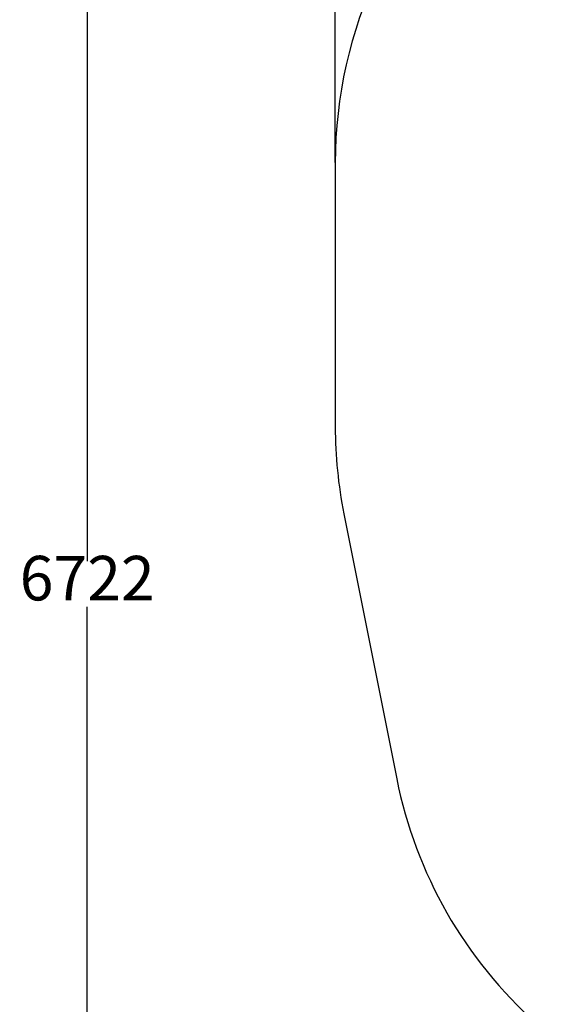
# Model space of a CAD drawing. Units: millimetres. Extents: x 55 to 6607, y 568 to 8525.
# Drawn here: x 55 to 1827, y 2515 to 5833 of the extents above; entities that cross this region are included whole.
import ezdxf

# ---------------------------------------------------------------- set-up
doc = ezdxf.new("R2010")
doc.units = ezdxf.units.MM
doc.layers.add('Dimensions', color=7, linetype='Continuous')
doc.layers.add('Safetyarea', color=131, linetype='Continuous')
doc.styles.get("Standard").update_dxf_attribs({"font": 'arial.ttf'})
doc.dimstyles.new('Leikkiset keinu', dxfattribs={"dimtxt": 150, "dimasz": 2.5, "dimexe": 0.06, "dimexo": 0.625, "dimtad": 0, "dimtih": 1, "dimtoh": 1, "dimdec": 0, "dimtxsty": 'Standard', "dimcen": 2.5, "dimadec": 0, "dimazin": 0, "dimtfac": 1, "dimtmove": 0, "dimatfit": 3, "dimfxl": 1, "dimarcsym": 0})

# ---------------------------------------------------------------- blocks, each defined once
blk = doc.blocks.new('*D2')
at = {"layer": 'Defpoints', "color": 0}
for p in [(2826.2, 7292.6), (281.8, 570.4), (2826.2, 570.4)]:
    blk.add_point(p, dxfattribs=at)
at = {"layer": 'Dimensions', "color": 0, "lineweight": -2}
for p, q in [((2825.5, 7292.6), (281.8, 7292.6)), ((281.8, 7290.1), (281.8, 4008.7)), ((281.8, 572.9), (281.8, 3854.3)), ((2825.5, 570.4), (281.8, 570.4))]:
    blk.add_line(p, q, dxfattribs=at)
at = {"layer": 'Dimensions', "color": 0}
for points in [[(282.2, 7290.1), (281.4, 7290.1), (281.8, 7292.6)], [(281.4, 572.9), (282.2, 572.9), (281.8, 570.4)]]:
    blk.add_solid(points, dxfattribs=at)
at = {"layer": 'Dimensions', "color": 0, "insert": (281.8, 3931.5), "char_height": 150, "attachment_point": 5}
blk.add_mtext('6722', dxfattribs=at)
blk = doc.blocks.new('*D3')
at = {"layer": 'Defpoints', "color": 0}
for p in [(6606.9, 7470.7), (1116.9, 5350.9), (6606.9, 5350.9)]:
    blk.add_point(p, dxfattribs=at)
at = {"layer": 'Dimensions', "color": 0, "lineweight": -2}
for p, q in [((1116.9, 5351.5), (1116.9, 7470.7)), ((1119.4, 7470.7), (3637.8, 7470.7)), ((6604.4, 7470.7), (4085.9, 7470.7)), ((6606.9, 5351.5), (6606.9, 7470.7))]:
    blk.add_line(p, q, dxfattribs=at)
at = {"layer": 'Dimensions', "color": 0}
for points in [[(1119.4, 7471.1), (1119.4, 7470.3), (1116.9, 7470.7)], [(6604.4, 7470.3), (6604.4, 7471.1), (6606.9, 7470.7)]]:
    blk.add_solid(points, dxfattribs=at)
at = {"layer": 'Dimensions', "color": 0, "insert": (3861.9, 7470.7), "char_height": 150, "attachment_point": 5}
blk.add_mtext('5490', dxfattribs=at)

msp = doc.modelspace()

# ---------------------------------------------------------------- linework, layer by layer
at = {"layer": 'Safetyarea', "linetype": 'ByBlock', "lineweight": -2}
for p, q in [((1116.9, 5350.9), (1116.9, 4460.9)), ((1145.8, 4167.7), (1323.8, 3274.5))]:
    msp.add_line(p, q, dxfattribs=at)
for centre, start, end in [((2616.9, 5350.9), 154.6476, 180), ((2616.9, 4460.9), 180, 191.2714), ((2794.9, 3567.7), 191.2714, 228.1897)]:
    msp.add_arc(centre, 1500, start, end, dxfattribs=at)

# ---------------------------------------------------------------- dimensions: what is measured, and where the dimension line sits
at = {"layer": 'Dimensions'}
dim = msp.add_linear_dim(base=(6606.9, 7470.7), p1=(1116.9, 5350.9), p2=(6606.9, 5350.9), dimstyle='Leikkiset keinu', override={"dimlfac": 1}, dxfattribs=at)
dim.commit()
dim.dimension.update_dxf_attribs({"geometry": '*D3', "text_midpoint": (3861.9, 7470.7)})
dim = msp.add_linear_dim(base=(281.8, 570.4), p1=(2826.2, 7292.6), p2=(2826.2, 570.4), angle=90, dimstyle='Leikkiset keinu', override={"dimlfac": 1}, dxfattribs=at)
dim.commit()
dim.dimension.update_dxf_attribs({"geometry": '*D2', "text_midpoint": (281.8, 3931.5)})

doc.saveas('drawing.dxf')
